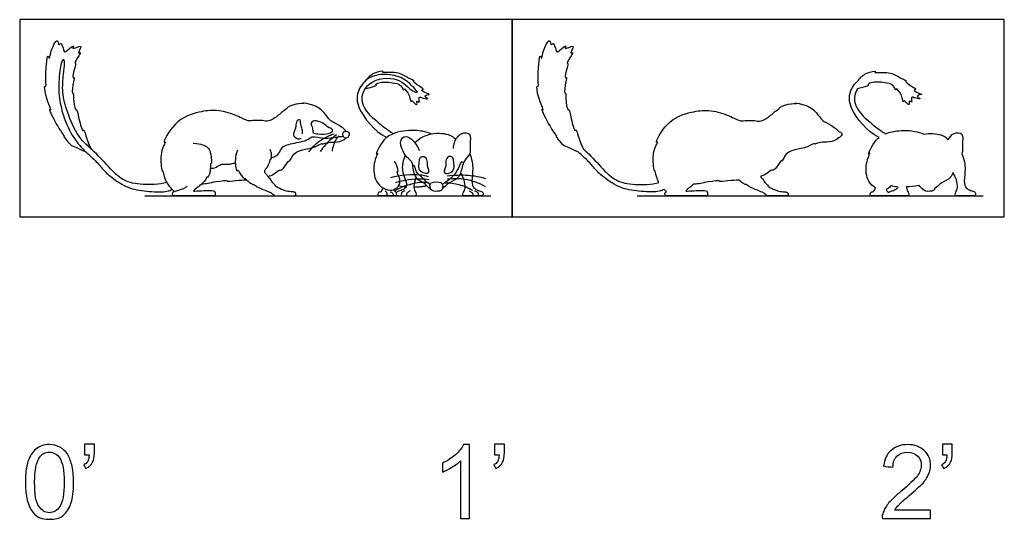
# Model space of a CAD drawing. Units: feet. Extents: x 0 to 3.32, y -1.94 to 0.44.
# Drawn here: x 0 to 2.2, y -0.68 to 0.44 of the extents above; entities that cross this region are included whole.
import ezdxf

# ---------------------------------------------------------------- set-up
doc = ezdxf.new("R2010")
doc.units = ezdxf.units.FT
doc.header["$MEASUREMENT"] = 0
for name, color, linetype, true_color in [('2D$AG-ANIMALS', 7, 'Continuous', 0x66ccff), ('2D$AG-DETAILS', 7, 'Continuous', 0x66ffff), ('2D$AG-DIAGRAM', 7, 'Continuous', 0xfecc66), ('2D$AG-OUTLINE', 7, 'Continuous', 0x8000ff), ('2D$N-SYMB', 7, 'Continuous', 0x800040), ('2D$X-VPRT', 6, 'Continuous', 0xff00ff)]:
    doc.layers.add(name, color=color, linetype=linetype, true_color=true_color)

msp = doc.modelspace()

# ---------------------------------------------------------------- linework, layer by layer
at = {"layer": '2D$AG-ANIMALS'}
for points, knots in [([(0.1488, 0.1444), (0.1415, 0.1473), (0.127, 0.1553), (0.113, 0.158), (0.095, 0.1862), (0.1036, 0.1755), (0.0798, 0.2082), (0.0636, 0.2453), (0.0726, 0.2351), (0.0574, 0.2667), (0.054, 0.2959), (0.0597, 0.2886), (0.057, 0.3078), (0.0611, 0.3712), (0.0669, 0.3497), (0.0673, 0.3679), (0.0849, 0.405), (0.0865, 0.3808), (0.0917, 0.3916), (0.0973, 0.3771), (0.1, 0.3662), (0.1066, 0.3732), (0.1236, 0.386), (0.1142, 0.3714), (0.1436, 0.3889), (0.1314, 0.3694), (0.1308, 0.3653), (0.1371, 0.3696), (0.1321, 0.3592), (0.1214, 0.3438), (0.126, 0.3435), (0.1227, 0.3335), (0.1163, 0.3085), (0.123, 0.3127), (0.1196, 0.3014), (0.1156, 0.275), (0.1213, 0.2777), (0.1184, 0.2647), (0.1239, 0.2364), (0.1272, 0.2429), (0.1317, 0.2195), (0.1406, 0.1878), (0.1429, 0.1999), (0.1521, 0.1647), (0.1568, 0.1573), (0.1595, 0.1517)], [0, 0, 0, 0, 1.095953, 2.036123, 3.145585, 3.486321, 4.803745, 6.14001, 6.488769, 7.716912, 8.858227, 9.189202, 10.100799, 11.737233, 12.270785, 13.070003, 14.321476, 15.011236, 15.478099, 16.256557, 16.944179, 17.585334, 18.456074, 18.950997, 19.895928, 20.709411, 21.078588, 21.50602, 22.151417, 23.109843, 23.390951, 24.114264, 25.185527, 25.519823, 26.218369, 27.34899, 27.648731, 28.43232, 29.576169, 29.833966, 30.886194, 32.083964, 32.42594, 33.618872, 34.59298, 34.59298, 34.59298, 34.59298]), ([(0.3281, 0.0772), (0.311, 0.0716), (0.2695, 0.0714), (0.2319, 0.0794), (0.2047, 0.1043), (0.1663, 0.148), (0.1298, 0.1752), (0.1048, 0.237), (0.0937, 0.2773), (0.0981, 0.3223), (0.1006, 0.3444), (0.0993, 0.3516), (0.0968, 0.3529), (0.0913, 0.3436), (0.0852, 0.2867), (0.0916, 0.2439), (0.1064, 0.1988), (0.1346, 0.1558), (0.1605, 0.1347), (0.1817, 0.1117), (0.1947, 0.0956), (0.2333, 0.0676), (0.2696, 0.0575), (0.3209, 0.0551), (0.3308, 0.0579), (0.3358, 0.0593), (0.3401, 0.0616)], [0.188358, 0.188358, 0.188358, 0.188358, 1.884095, 3.768191, 5.652286, 7.536381, 9.420477, 11.304572, 13.188668, 15.072763, 16.956858, 18.840954, 20.725049, 22.609144, 24.49324, 26.377335, 28.261431, 30.145526, 32.029621, 33.913717, 35.797812, 37.681907, 39.566003, 41.450098, 43.334193, 44.772255, 44.772255, 44.772255, 44.772255]), ([(0.8342, 0.186), (0.8216, 0.193), (0.7998, 0.2099), (0.7546, 0.2524), (0.7758, 0.3072), (0.8459, 0.316), (0.8732, 0.2814), (0.8916, 0.2764), (0.8777, 0.2913), (0.8561, 0.3126), (0.8163, 0.3214), (0.7743, 0.3131), (0.7517, 0.2783), (0.7523, 0.2405), (0.7924, 0.1905), (0.8194, 0.1774)], [0, 0, 0, 0, 1.146914, 2.449858, 3.630271, 4.993881, 6.136045, 6.688403, 7.30832, 8.297259, 9.397907, 10.511234, 11.568418, 12.604215, 14.261618, 14.261618, 14.261618, 14.261618]), ([(0.771, 0.2861), (0.775, 0.2871), (0.7807, 0.289), (0.7998, 0.2947), (0.7932, 0.2957), (0.8034, 0.3026), (0.8325, 0.3004), (0.851, 0.2968), (0.858, 0.2804), (0.8574, 0.2901), (0.8719, 0.2723), (0.873, 0.2526), (0.8752, 0.2622), (0.8794, 0.2551), (0.889, 0.2473), (0.8851, 0.2628), (0.8947, 0.2521), (0.8889, 0.2714), (0.9014, 0.2644), (0.9159, 0.2627), (0.8983, 0.2716), (0.9203, 0.2737), (0.9059, 0.2766), (0.8941, 0.2841), (0.9045, 0.2839), (0.8921, 0.2921), (0.8758, 0.3035), (0.8841, 0.3028), (0.8621, 0.312), (0.8463, 0.3256), (0.8049, 0.3212), (0.8161, 0.3273), (0.7872, 0.322), (0.7783, 0.312), (0.7735, 0.3056)], [0, 0, 0, 0, 0.612624, 1.284638, 1.512821, 1.990482, 2.95627, 3.740476, 4.323607, 4.597593, 5.350832, 6.024711, 6.343015, 6.784927, 7.272348, 7.749168, 8.140384, 8.691385, 9.250141, 9.760372, 10.260139, 10.814656, 11.324025, 11.89807, 12.2263, 12.820051, 13.539711, 13.76548, 14.466919, 15.394892, 16.357425, 16.627192, 17.416243, 18.270347, 18.270347, 18.270347, 18.270347]), ([(0.7294, 0.1906), (0.7273, 0.193), (0.7235, 0.1978), (0.7029, 0.2111), (0.6914, 0.2156), (0.6799, 0.2347), (0.6615, 0.2497), (0.63, 0.2557), (0.6368, 0.2527), (0.6163, 0.2544), (0.5937, 0.2439), (0.6001, 0.2436), (0.5867, 0.2368), (0.5716, 0.2202), (0.5522, 0.2123), (0.5431, 0.2166), (0.5097, 0.2145), (0.5062, 0.2156), (0.4786, 0.2301), (0.4393, 0.2402), (0.3992, 0.2352), (0.346, 0.2181), (0.3175, 0.1632), (0.3283, 0.1692), (0.3138, 0.151), (0.3152, 0.1167), (0.3181, 0.1007), (0.3199, 0.1051), (0.3217, 0.0874), (0.3327, 0.0686), (0.3392, 0.0627), (0.3447, 0.0566)], [0, 0, 0, 0, 0.693149, 1.793216, 2.59955, 3.613313, 4.811192, 5.925425, 6.164695, 7.108157, 8.15695, 8.409947, 9.138741, 10.285386, 11.256514, 12.010738, 13.278845, 13.75128, 14.952093, 16.42177, 17.840325, 19.595541, 21.137614, 21.4889, 22.377444, 23.806224, 24.562549, 24.782049, 25.612188, 26.716258, 27.522764, 27.522764, 27.522764, 27.522764]), ([(0.6278, 0.1752), (0.6256, 0.1743), (0.6207, 0.1722), (0.6071, 0.183), (0.6186, 0.1992), (0.6163, 0.2112), (0.6262, 0.2228), (0.6256, 0.2058), (0.631, 0.1968), (0.6307, 0.1894), (0.6304, 0.1859)], [0, 0, 0, 0, 0.598479, 1.411053, 2.33826, 3.15385, 3.81308, 4.571879, 5.34041, 6.068575, 6.068575, 6.068575, 6.068575]), ([(0.5549, 0.0904), (0.5592, 0.0921), (0.5667, 0.0948), (0.5798, 0.1055), (0.5817, 0.1038), (0.5896, 0.1077), (0.6015, 0.1282), (0.6027, 0.123), (0.6069, 0.1331), (0.6139, 0.144), (0.6323, 0.1507), (0.658, 0.154), (0.6753, 0.1654), (0.6748, 0.162), (0.6833, 0.1658), (0.6973, 0.1672), (0.7195, 0.1681), (0.7257, 0.1741), (0.7286, 0.1769)], [0, 0, 0, 0, 0.843625, 1.722806, 1.997142, 2.662131, 3.694727, 3.935177, 4.574748, 5.414928, 6.383263, 7.604873, 8.520586, 8.724805, 9.320465, 10.221972, 11.269076, 12.052408, 12.052408, 12.052408, 12.052408]), ([(0.736, 0.1836), (0.7357, 0.1817), (0.7337, 0.1778), (0.7252, 0.1757), (0.7203, 0.1816), (0.7203, 0.1907), (0.7324, 0.191), (0.736, 0.1882), (0.7363, 0.1851), (0.736, 0.1836)], [0, 0, 0, 0, 0.545173, 1.159801, 1.749316, 2.341967, 3.061875, 3.524826, 3.995852, 3.995852, 3.995852, 3.995852]), ([(0.9194, 0.185), (0.9129, 0.1877), (0.8989, 0.1926), (0.8624, 0.1947), (0.8111, 0.1831), (0.7927, 0.1344), (0.802, 0.1478), (0.7865, 0.1156), (0.7934, 0.0793), (0.8104, 0.0638), (0.831, 0.0566), (0.8461, 0.0676), (0.8521, 0.0828), (0.8395, 0.1041), (0.8467, 0.099), (0.8413, 0.1183), (0.8383, 0.1222), (0.8363, 0.1248)], [0, 0, 0, 0, 0.799754, 1.844245, 3.136692, 4.169626, 4.480046, 5.344874, 6.441134, 7.254949, 8.029451, 8.732928, 9.447134, 10.191046, 10.434935, 11.1158, 11.66493, 11.66493, 11.66493, 11.66493]), ([(0.9172, 0.0629), (0.9171, 0.063), (0.9113, 0.0654), (0.9068, 0.0764), (0.884, 0.0812), (0.8773, 0.112), (0.8768, 0.1241), (0.8596, 0.1365), (0.8567, 0.1473), (0.8464, 0.1641), (0.8567, 0.1838), (0.8761, 0.1748), (0.8882, 0.1583), (0.8907, 0.1517), (0.8917, 0.1484)], [8.678233, 8.678233, 8.678233, 8.678233, 8.687581, 9.39245, 10.181044, 11.114253, 11.72688, 12.484089, 13.07867, 13.828611, 14.535953, 15.264013, 16.057112, 16.6151, 16.6151, 16.6151, 16.6151]), ([(0.9738, 0.1731), (0.969, 0.1773), (0.9588, 0.1865), (0.911, 0.1879), (0.8913, 0.1736), (0.8825, 0.1655)], [0, 0, 0, 0, 0.763458, 1.922066, 2.970673, 2.970673, 2.970673, 2.970673]), ([(0.9686, 0.1531), (0.9686, 0.1581), (0.9697, 0.1681), (0.9841, 0.19), (1.0093, 0.1881), (1.0038, 0.1618), (1.0082, 0.1407), (0.99, 0.1266), (0.9852, 0.0966), (0.976, 0.0838), (0.9535, 0.0742), (0.9496, 0.0667), (0.9443, 0.0643), (0.944, 0.0642)], [0, 0, 0, 0, 0.676076, 1.536201, 2.257799, 3.080138, 3.872259, 4.664379, 5.604285, 6.298856, 7.126364, 7.763974, 7.803425, 7.803425, 7.803425, 7.803425]), ([(0.8607, 0.1378), (0.8533, 0.1187), (0.8531, 0.0993), (0.8673, 0.0716), (0.8595, 0.0625), (0.8485, 0.0577), (0.84, 0.0559), (0.84, 0.047), (0.8463, 0.047), (0.8536, 0.047), (0.8673, 0.047), (0.8766, 0.047), (0.8834, 0.047), (0.8858, 0.047), (0.886, 0.054), (0.8805, 0.0606), (0.8805, 0.0755), (0.8838, 0.0845), (0.8854, 0.088)], [0, 0, 0, 0, 0.407515, 0.815031, 1.222546, 1.630061, 2.037577, 2.445092, 2.852607, 3.260122, 3.667638, 4.075153, 4.482668, 4.890184, 5.297699, 5.705214, 6.11273, 6.326098, 6.326098, 6.326098, 6.326098]), ([(0.5073, 0.0822), (0.4989, 0.0817), (0.4859, 0.0815), (0.4609, 0.0781), (0.4674, 0.0816), (0.4352, 0.0789), (0.4219, 0.0741), (0.4106, 0.0733), (0.4056, 0.0731)], [0, 0, 0, 0, 1.13402, 2.111952, 2.34264, 3.493651, 4.456728, 5.339479, 5.339479, 5.339479, 5.339479]), ([(0.8624, 0.0667), (0.858, 0.067), (0.8527, 0.0678), (0.8469, 0.0693), (0.8457, 0.0697)], [0, 0, 0, 0, 0.6338231, 0.8085131, 0.8085131, 0.8085131, 0.8085131]), ([(0.9371, 0.0579), (0.9401, 0.0585), (0.9439, 0.0601), (0.9449, 0.0711), (0.9418, 0.0788), (0.9162, 0.079), (0.9156, 0.0678), (0.9186, 0.056), (0.9324, 0.057), (0.9371, 0.0579)], [0, 0, 0, 0, 0.45115, 0.992689, 1.461356, 2.268438, 2.781686, 3.336891, 4.046293, 4.046293, 4.046293, 4.046293])]:
    msp.add_open_spline(points, degree=3, knots=knots, dxfattribs=at)
for points, degree in [([(0.3875, 0.1648), (0.4074, 0.1632), (0.4187, 0.1567), (0.4248, 0.1494), (0.4285, 0.1299), (0.4281, 0.1179), (0.4273, 0.1183), (0.4259, 0.1203), (0.4259, 0.113), (0.425, 0.1005), (0.4235, 0.0939), (0.4195, 0.0877), (0.4183, 0.0894), (0.4179, 0.0887), (0.4138, 0.0799), (0.4022, 0.0703), (0.3919, 0.0614), (0.3876, 0.0592), (0.3887, 0.0573), (0.3922, 0.0578), (0.419, 0.0594), (0.43, 0.0595), (0.4354, 0.0577), (0.4364, 0.0541), (0.4366, 0.047), (0.4343, 0.047), (0.4312, 0.047), (0.4158, 0.047), (0.3837, 0.047), (0.354, 0.047), (0.3446, 0.047), (0.3431, 0.047), (0.3406, 0.052), (0.3418, 0.0545), (0.3443, 0.057), (0.3547, 0.0598), (0.3673, 0.0639), (0.3709, 0.0663), (0.3738, 0.069)], 3), ([(0.486, 0.1489), (0.4804, 0.1337), (0.4816, 0.1094), (0.4854, 0.1021), (0.4866, 0.1043), (0.4877, 0.1047), (0.4924, 0.0953), (0.4992, 0.0876), (0.5016, 0.0856), (0.5029, 0.0863), (0.5038, 0.0858), (0.5105, 0.0787), (0.5202, 0.0723), (0.5218, 0.073), (0.5239, 0.072), (0.531, 0.0663), (0.5553, 0.0566), (0.5624, 0.0538), (0.5695, 0.047), (0.5747, 0.047), (0.5852, 0.047), (0.6011, 0.047), (0.6089, 0.047), (0.6135, 0.047), (0.6164, 0.047), (0.6169, 0.0525), (0.6147, 0.0561), (0.6068, 0.0556), (0.5912, 0.0582), (0.5829, 0.0628), (0.5754, 0.0649), (0.568, 0.0729), (0.5643, 0.0776), (0.5538, 0.0921), (0.5506, 0.0949), (0.5478, 0.098), (0.5469, 0.1018), (0.547, 0.1059), (0.5531, 0.1097), (0.5549, 0.117), (0.5586, 0.1232), (0.5593, 0.1294), (0.5606, 0.129), (0.5619, 0.1298), (0.5624, 0.1333), (0.5624, 0.1395), (0.5619, 0.1453), (0.5589, 0.1507)], 3), ([(1.0044, 0.1414), (1.0117, 0.1223), (1.0119, 0.1029), (1.0079, 0.0716), (1.0157, 0.0625), (1.0267, 0.0577), (1.0353, 0.0559), (1.0353, 0.047), (1.0289, 0.047), (1.0217, 0.047), (1.0079, 0.047), (0.9987, 0.047), (0.9918, 0.047), (0.9894, 0.047), (0.9892, 0.054), (0.9947, 0.0606), (0.9947, 0.0783), (0.9891, 0.0901), (0.9844, 0.0993)], 3), ([(0.8809, 0.0673), (0.8921, 0.0667), (0.9089, 0.0699)], 2), ([(0.8465, 0.047), (0.8303, 0.047), (0.8115, 0.047), (0.8051, 0.047), (0.8017, 0.047), (0.7989, 0.0494), (0.8008, 0.0547), (0.8031, 0.056), (0.8073, 0.0568), (0.8089, 0.0587), (0.8114, 0.0649)], 3), ([(0.8158, 0.0583), (0.8192, 0.0553), (0.8201, 0.0531), (0.8194, 0.047), (0.8152, 0.047), (0.8122, 0.047)], 3), ([(0.8268, 0.0561), (0.8299, 0.0552), (0.832, 0.0542), (0.834, 0.0513), (0.834, 0.047), (0.8293, 0.047), (0.8246, 0.047), (0.8217, 0.047)], 3), ([(0.8357, 0.0611), (0.8358, 0.0582), (0.8411, 0.0544)], 2), ([(0.8601, 0.0586), (0.8567, 0.0566), (0.853, 0.0554), (0.8519, 0.0533), (0.8519, 0.047), (0.8547, 0.047), (0.8586, 0.047), (0.8666, 0.047), (0.8692, 0.047)], 3), ([(0.8715, 0.0585), (0.8674, 0.0555), (0.8652, 0.0541), (0.8639, 0.052), (0.8631, 0.0499), (0.8646, 0.047), (0.8666, 0.047), (0.8692, 0.047), (0.8725, 0.047)], 3), ([(1.0037, 0.0585), (1.0079, 0.0555), (1.0101, 0.0541), (1.0113, 0.052), (1.0122, 0.0499), (1.0106, 0.047), (1.0087, 0.047), (1.0061, 0.047), (1.0027, 0.047)], 3), ([(1.0151, 0.0586), (1.0185, 0.0566), (1.0222, 0.0554), (1.0234, 0.0533), (1.0234, 0.047), (1.0206, 0.047), (1.0166, 0.047), (1.0087, 0.047), (1.0061, 0.047)], 3)]:
    msp.add_open_spline(points, degree=degree, dxfattribs=at)
at = {"layer": '2D$AG-DETAILS'}
for points, knots in [([(0.6919, 0.1868), (0.6847, 0.184), (0.6667, 0.1855), (0.6534, 0.1868), (0.655, 0.1987), (0.6476, 0.2098), (0.6587, 0.2173), (0.6776, 0.2101), (0.6891, 0.1991), (0.7024, 0.195), (0.6964, 0.1886), (0.6919, 0.1868)], [0, 0, 0, 0, 1.177659, 1.943683, 2.666735, 3.448944, 4.152266, 5.164701, 6.128658, 6.847954, 7.581858, 7.581858, 7.581858, 7.581858]), ([(0.5623, 0.1328), (0.5674, 0.1338), (0.578, 0.1379), (0.5836, 0.153), (0.5927, 0.1619), (0.6273, 0.1669), (0.6439, 0.1725), (0.653, 0.1822), (0.6807, 0.1735), (0.7064, 0.1789), (0.7168, 0.1798), (0.7218, 0.1805)], [0, 0, 0, 0, 0.896553, 1.765044, 2.551734, 3.879672, 4.834905, 5.580997, 6.75855, 7.927752, 8.808343, 8.808343, 8.808343, 8.808343]), ([(0.7024, 0.1849), (0.6942, 0.1826), (0.6778, 0.1771), (0.654, 0.1575), (0.6448, 0.1455)], [0, 0, 0, 0, 1.142228, 2.662575, 2.662575, 2.662575, 2.662575]), ([(0.7076, 0.1835), (0.7031, 0.1803), (0.6941, 0.1738), (0.6776, 0.1561), (0.6708, 0.1462)], [0, 0, 0, 0, 0.919083, 2.277665, 2.277665, 2.277665, 2.277665]), ([(0.7131, 0.1809), (0.7103, 0.1783), (0.7048, 0.1732), (0.6981, 0.1558), (0.6976, 0.1468)], [0, 0, 0, 0, 0.753328, 1.927592, 1.927592, 1.927592, 1.927592]), ([(0.9092, 0.1247), (0.9086, 0.1288), (0.9045, 0.1374), (0.8923, 0.1336), (0.8926, 0.1226), (0.8889, 0.1067), (0.8995, 0.0977), (0.9136, 0.096), (0.9131, 0.106), (0.9083, 0.1144), (0.9098, 0.1209), (0.9092, 0.1247)], [0, 0, 0, 0, 0.600684, 1.119732, 1.674736, 2.357885, 2.980692, 3.564262, 4.031501, 4.572891, 5.130688, 5.130688, 5.130688, 5.130688]), ([(0.9517, 0.1247), (0.9523, 0.1288), (0.9564, 0.1374), (0.9686, 0.1336), (0.9683, 0.1226), (0.972, 0.1067), (0.9614, 0.0977), (0.9472, 0.096), (0.9478, 0.106), (0.9525, 0.1144), (0.9511, 0.1209), (0.9517, 0.1247)], [0, 0, 0, 0, 0.600684, 1.119732, 1.674736, 2.357885, 2.980692, 3.564262, 4.031501, 4.572891, 5.130688, 5.130688, 5.130688, 5.130688]), ([(0.4256, 0.1089), (0.4287, 0.1086), (0.4357, 0.1077), (0.4481, 0.1191), (0.4629, 0.1173), (0.4728, 0.1185), (0.4786, 0.1201), (0.4813, 0.1211)], [0, 0, 0, 0, 0.699492, 1.590677, 2.447172, 3.159378, 3.829677, 3.829677, 3.829677, 3.829677]), ([(0.9163, 0.0728), (0.9155, 0.0732), (0.9076, 0.0771), (0.8986, 0.0893), (0.8846, 0.0994), (0.8823, 0.114), (0.8786, 0.1157), (0.8771, 0.1166)], [3.188963, 3.188963, 3.188963, 3.188963, 3.287989, 4.104372, 4.824626, 5.456049, 5.85141, 5.85141, 5.85141, 5.85141]), ([(0.9912, 0.1214), (0.9894, 0.122), (0.9834, 0.1242), (0.9812, 0.1042), (0.958, 0.0795), (0.9437, 0.0734)], [0, 0, 0, 0, 0.415781, 1.109655, 2.333987, 2.333987, 2.333987, 2.333987]), ([(0.913, 0.0899), (0.9064, 0.0916), (0.8932, 0.0953), (0.8487, 0.0937), (0.8279, 0.0874)], [0, 0, 0, 0, 0.788978, 2.199733, 2.199733, 2.199733, 2.199733]), ([(1.041, 0.0854), (1.028, 0.089), (1.0013, 0.094), (0.97, 0.0931), (0.9546, 0.0909)], [0, 0, 0, 0, 1.110467, 2.301803, 2.301803, 2.301803, 2.301803]), ([(0.9123, 0.0767), (0.9014, 0.0774), (0.8793, 0.0768), (0.8505, 0.0661), (0.8377, 0.0583)], [0, 0, 0, 0, 0.997644, 2.170424, 2.170424, 2.170424, 2.170424]), ([(0.9141, 0.0829), (0.9074, 0.0839), (0.8941, 0.0861), (0.8568, 0.0821), (0.8393, 0.0762)], [0, 0, 0, 0, 0.784285, 2.083068, 2.083068, 2.083068, 2.083068]), ([(1.0115, 0.0588), (1.002, 0.0644), (0.9815, 0.0731), (0.9604, 0.0757), (0.9499, 0.0758)], [0, 0, 0, 0, 1.003302, 1.981942, 1.981942, 1.981942, 1.981942]), ([(0.9549, 0.0849), (0.9704, 0.0863), (0.9946, 0.0868), (1.0256, 0.0761), (1.0394, 0.068)], [0, 0, 0, 0, 1.042781, 2.251612, 2.251612, 2.251612, 2.251612])]:
    msp.add_open_spline(points, degree=3, knots=knots, dxfattribs=at)
at = {"layer": '2D$AG-DIAGRAM'}
for points in [[(0.2791, 0.047), (1.0521, 0.047)], [(1.3782, 0.047), (2.1511, 0.047)]]:
    msp.add_lwpolyline(points, dxfattribs=at)
at = {"layer": '2D$AG-OUTLINE'}
for points, knots in [([(1.2586, 0.1517), (1.2559, 0.1573), (1.2511, 0.1647), (1.242, 0.1999), (1.2397, 0.1878), (1.2307, 0.2195), (1.2263, 0.2429), (1.223, 0.2364), (1.2174, 0.2647), (1.2204, 0.2777), (1.2147, 0.275), (1.2187, 0.3014), (1.2221, 0.3127), (1.2154, 0.3085), (1.2218, 0.3335), (1.2251, 0.3435), (1.2205, 0.3438), (1.2312, 0.3592), (1.2362, 0.3696), (1.2298, 0.3653), (1.2304, 0.3694), (1.2426, 0.3889), (1.2133, 0.3714), (1.2227, 0.386), (1.2057, 0.3732), (1.1991, 0.3662), (1.1964, 0.3771), (1.1907, 0.3916), (1.1855, 0.3808), (1.184, 0.405), (1.1664, 0.3679), (1.166, 0.3497), (1.1601, 0.3712), (1.1561, 0.3078), (1.1588, 0.2886), (1.1531, 0.2959), (1.1565, 0.2667), (1.1717, 0.2351), (1.1627, 0.2453), (1.1788, 0.2082), (1.2027, 0.1755), (1.1941, 0.1862), (1.212, 0.158), (1.226, 0.1553), (1.2406, 0.1473), (1.2479, 0.1444), (1.2517, 0.1409), (1.2635, 0.1304), (1.2808, 0.1117), (1.2938, 0.0956), (1.3324, 0.0676), (1.3687, 0.0575), (1.42, 0.0551), (1.4299, 0.0579), (1.4348, 0.0593), (1.4392, 0.0616), (1.4405, 0.0602), (1.442, 0.0586), (1.4438, 0.0566), (1.4423, 0.0559), (1.4408, 0.0544), (1.4397, 0.052), (1.4422, 0.047), (1.4437, 0.047), (1.4531, 0.047), (1.4828, 0.047), (1.5148, 0.047), (1.5303, 0.047), (1.5333, 0.047), (1.5357, 0.047), (1.5355, 0.0541), (1.5345, 0.0577), (1.5291, 0.0595), (1.518, 0.0594), (1.4913, 0.0578), (1.4878, 0.0573), (1.4867, 0.0592), (1.491, 0.0614), (1.4988, 0.0682), (1.5036, 0.0722), (1.5047, 0.0731), (1.5097, 0.0733), (1.521, 0.0741), (1.5342, 0.0789), (1.5665, 0.0816), (1.56, 0.0781), (1.585, 0.0815), (1.598, 0.0817), (1.6063, 0.0822), (1.6074, 0.0811), (1.6112, 0.0777), (1.6193, 0.0723), (1.6208, 0.073), (1.623, 0.072), (1.6301, 0.0663), (1.6544, 0.0566), (1.6615, 0.0538), (1.6686, 0.047), (1.6737, 0.047), (1.6843, 0.047), (1.7002, 0.047), (1.708, 0.047), (1.7125, 0.047), (1.7155, 0.047), (1.716, 0.0525), (1.7137, 0.0561), (1.7059, 0.0556), (1.6903, 0.0582), (1.6819, 0.0628), (1.6745, 0.0649), (1.667, 0.0729), (1.6634, 0.0776), (1.6563, 0.0874), (1.654, 0.0903), (1.6539, 0.0904), (1.6582, 0.0921), (1.6657, 0.0948), (1.6789, 0.1055), (1.6808, 0.1038), (1.6887, 0.1077), (1.7006, 0.1282), (1.7017, 0.123), (1.706, 0.1331), (1.713, 0.144), (1.7314, 0.1507), (1.757, 0.154), (1.7744, 0.1654), (1.7738, 0.162), (1.7824, 0.1658), (1.7964, 0.1672), (1.8186, 0.1681), (1.8248, 0.1741), (1.8276, 0.1769), (1.8292, 0.1771), (1.8331, 0.1786), (1.8347, 0.1817), (1.8351, 0.1836), (1.8354, 0.1851), (1.8351, 0.1882), (1.8326, 0.1901), (1.8294, 0.1906), (1.8284, 0.1906), (1.8264, 0.193), (1.8226, 0.1978), (1.802, 0.2111), (1.7905, 0.2156), (1.7789, 0.2347), (1.7606, 0.2497), (1.7291, 0.2557), (1.7359, 0.2527), (1.7153, 0.2544), (1.6928, 0.2439), (1.6992, 0.2436), (1.6858, 0.2368), (1.6707, 0.2202), (1.6513, 0.2123), (1.6421, 0.2166), (1.6088, 0.2145), (1.6053, 0.2156), (1.5777, 0.2301), (1.5384, 0.2402), (1.4983, 0.2352), (1.445, 0.2181), (1.4166, 0.1632), (1.4273, 0.1692), (1.4129, 0.151), (1.4143, 0.1167), (1.4172, 0.1007), (1.419, 0.1051), (1.4204, 0.0914), (1.425, 0.0811), (1.4271, 0.0772), (1.4101, 0.0716), (1.3686, 0.0714), (1.331, 0.0794), (1.3037, 0.1043), (1.2757, 0.1362), (1.261, 0.1497), (1.2586, 0.1517)], [-34.59298, -34.59298, -34.59298, -34.59298, -33.618872, -32.42594, -32.083964, -30.886194, -29.833966, -29.576169, -28.43232, -27.648731, -27.34899, -26.218369, -25.519823, -25.185527, -24.114264, -23.390951, -23.109843, -22.151417, -21.50602, -21.078588, -20.709411, -19.895928, -18.950997, -18.456074, -17.585334, -16.944179, -16.256557, -15.478099, -15.011236, -14.321476, -13.070003, -12.270785, -11.737233, -10.100799, -9.189202, -8.858227, -7.716912, -6.488769, -6.14001, -4.803745, -3.486321, -3.145585, -2.036123, -1.095953, 0, 0, 0, 0.841799, 2.725894, 4.609989, 6.494085, 8.37818, 10.262276, 12.146371, 13.584433, 13.584433, 13.584433, 13.845971, 13.845971, 13.845971, 14.272496, 14.778594, 15.284692, 15.79079, 16.296889, 16.802987, 17.309085, 17.815183, 18.321282, 18.82738, 19.333478, 19.839576, 20.345674, 20.851773, 21.357871, 21.863969, 22.370067, 22.876166, 23.382264, 23.528815, 23.528815, 23.528815, 24.411566, 25.374643, 26.525654, 26.756342, 27.734274, 28.868294, 28.868294, 28.868294, 29.076646, 29.484667, 29.892687, 30.300707, 30.708728, 31.116748, 31.524769, 31.932789, 32.34081, 32.74883, 33.15685, 33.564871, 33.972891, 34.380912, 34.788932, 35.196953, 35.604973, 36.012994, 36.421014, 36.829034, 37.237055, 37.645075, 38.053096, 38.06394, 38.06394, 38.06394, 38.907565, 39.786746, 40.061082, 40.726071, 41.758667, 41.999117, 42.638688, 43.478868, 44.447203, 45.668813, 46.584526, 46.788745, 47.384405, 48.285913, 49.333016, 50.116349, 50.116349, 50.116349, 50.500132, 51.045304, 51.045304, 51.045304, 51.516331, 51.979282, 52.178944, 52.178944, 52.178944, 52.872093, 53.97216, 54.778494, 55.792257, 56.990136, 58.104369, 58.343639, 59.287101, 60.335893, 60.58889, 61.317685, 62.464329, 63.435457, 64.189681, 65.457789, 65.930224, 67.131037, 68.600714, 70.019269, 71.774484, 73.316557, 73.667843, 74.556387, 75.985167, 76.741493, 76.960993, 77.791131, 78.40213, 78.40213, 78.40213, 80.097867, 81.981963, 83.866058, 85.750153, 86.106342, 86.106342, 86.106342, 86.106342]), ([(2.0431, 0.0642), (2.0434, 0.0643), (2.0487, 0.0667), (2.0526, 0.0742), (2.0751, 0.0838), (2.0811, 0.0921), (2.0833, 0.0987), (2.0835, 0.0993), (2.0882, 0.0901), (2.0938, 0.0783), (2.0938, 0.0606), (2.0883, 0.054), (2.0885, 0.047), (2.0909, 0.047), (2.0964, 0.047), (2.1005, 0.047), (2.1018, 0.047), (2.1033, 0.047), (2.1057, 0.047), (2.1073, 0.047), (2.1081, 0.047), (2.1084, 0.047), (2.1104, 0.047), (2.1162, 0.047), (2.1187, 0.047), (2.12, 0.047), (2.1203, 0.047), (2.1234, 0.047), (2.1281, 0.047), (2.1343, 0.047), (2.1343, 0.0559), (2.1258, 0.0577), (2.1148, 0.0625), (2.107, 0.0716), (2.111, 0.1029), (2.1108, 0.1223), (2.1034, 0.1414), (2.1035, 0.1416), (2.1059, 0.1474), (2.1029, 0.1618), (2.1084, 0.1881), (2.0854, 0.1898), (2.076, 0.1785), (2.0729, 0.1731), (2.0681, 0.1773), (2.0587, 0.1858), (2.0317, 0.1872), (2.0185, 0.185), (2.012, 0.1877), (1.998, 0.1926), (1.9682, 0.1943), (1.9429, 0.19), (1.9333, 0.186), (1.9207, 0.193), (1.8989, 0.2099), (1.8585, 0.2479), (1.8642, 0.2769), (1.8701, 0.2861), (1.8741, 0.2871), (1.8798, 0.289), (1.8988, 0.2947), (1.8923, 0.2957), (1.9025, 0.3026), (1.9316, 0.3004), (1.9501, 0.2968), (1.9571, 0.2804), (1.9564, 0.2901), (1.971, 0.2723), (1.972, 0.2526), (1.9743, 0.2622), (1.9785, 0.2551), (1.988, 0.2473), (1.9842, 0.2628), (1.9938, 0.2521), (1.9879, 0.2714), (2.0005, 0.2644), (2.015, 0.2627), (1.9974, 0.2716), (2.0194, 0.2737), (2.005, 0.2766), (1.9932, 0.2841), (2.0036, 0.2839), (1.9912, 0.2921), (1.9749, 0.3035), (1.9831, 0.3028), (1.9612, 0.312), (1.9454, 0.3256), (1.904, 0.3212), (1.9152, 0.3273), (1.8863, 0.322), (1.8774, 0.312), (1.8725, 0.3056), (1.8639, 0.2985), (1.8508, 0.2771), (1.8514, 0.2405), (1.8915, 0.1905), (1.9185, 0.1774), (1.9163, 0.1756), (1.9025, 0.1627), (1.8917, 0.1344), (1.9011, 0.1478), (1.8855, 0.1156), (1.8925, 0.0795), (1.9044, 0.0684), (1.9105, 0.0649), (1.908, 0.0587), (1.9063, 0.0568), (1.9022, 0.056), (1.8999, 0.0547), (1.898, 0.0494), (1.9008, 0.047), (1.904, 0.047), (1.9077, 0.047), (1.9113, 0.047), (1.912, 0.047), (1.9127, 0.047), (1.9133, 0.047), (1.9136, 0.047), (1.9157, 0.047), (1.9182, 0.047), (1.9208, 0.047), (1.9237, 0.047), (1.9266, 0.047), (1.929, 0.047), (1.9294, 0.047), (1.9339, 0.047), (1.9392, 0.047), (1.9456, 0.047), (1.9478, 0.047), (1.9526, 0.047), (1.9629, 0.047), (1.9687, 0.047), (1.9719, 0.047), (1.977, 0.047), (1.9825, 0.047), (1.9849, 0.047), (1.9851, 0.054), (1.9808, 0.0591), (1.98, 0.0655), (1.9799, 0.0673), (1.9874, 0.0669), (1.9968, 0.0678), (2.0079, 0.0699), (2.0102, 0.0673), (2.0124, 0.0646), (2.0162, 0.063), (2.0163, 0.0629), (2.017, 0.0613), (2.0206, 0.0562), (2.0315, 0.057), (2.0362, 0.0579), (2.0391, 0.0585), (2.0417, 0.0595), (2.0428, 0.063), (2.0431, 0.0642)], [-7.803425, -7.803425, -7.803425, -7.803425, -7.763974, -7.126364, -6.298856, -5.604285, -5.533208, -5.533208, -5.533208, -5.125693, -4.718177, -4.310662, -3.903147, -3.495632, -3.088116, -2.915353, -2.915353, -2.915353, -2.864168, -2.797818, -2.753798, -2.753798, -2.753798, -2.644349, -2.472652, -2.429758, -2.429758, -2.429758, -2.046229, -1.638713, -1.231198, -0.823683, -0.416167, -0.008652, 0.398863, 0.806378, 0.806378, 0.806378, 0.833321, 1.625441, 2.447781, 3.169379, 3.81767, 3.81767, 3.81767, 4.581127, 5.58886, 5.58886, 5.58886, 6.388614, 7.433105, 8.150858, 8.150858, 8.150858, 9.297772, 10.600716, 11.393421, 11.393421, 11.393421, 12.006046, 12.678059, 12.906242, 13.383903, 14.349692, 15.133898, 15.717029, 15.991014, 16.744254, 17.418132, 17.736437, 18.178349, 18.665769, 19.14259, 19.533805, 20.084806, 20.643562, 21.153793, 21.65356, 22.208077, 22.717447, 23.291492, 23.619721, 24.213472, 24.933133, 25.158901, 25.86034, 26.788313, 27.750846, 28.020613, 28.809664, 29.663768, 29.663768, 29.663768, 30.602675, 31.638471, 33.295874, 33.295874, 33.295874, 33.483528, 34.516462, 34.826882, 35.69171, 36.78797, 37.586239, 37.586239, 37.586239, 37.853028, 38.119817, 38.386606, 38.653394, 38.920183, 39.186972, 39.402536, 39.402536, 39.402536, 39.453854, 39.453854, 39.453854, 39.468127, 39.551661, 39.551661, 39.551661, 39.707121, 39.745982, 39.745982, 39.745982, 39.851263, 39.851263, 39.851263, 40.258778, 40.666294, 40.762381, 40.901046, 41.073809, 41.481324, 41.88884, 42.296355, 42.70387, 42.846921, 42.846921, 42.846921, 43.710347, 43.710347, 43.710347, 44.166103, 44.175451, 44.175451, 44.175451, 44.465022, 45.174423, 45.174423, 45.174423, 45.625573, 45.819817, 45.819817, 45.819817, 45.819817]), ([(1.9615, 0.0667), (1.9606, 0.0653), (1.9565, 0.0616), (1.9476, 0.0577), (1.9417, 0.0565), (1.9403, 0.0545), (1.9402, 0.0544), (1.9366, 0.0569), (1.9348, 0.0592), (1.9347, 0.0611), (1.9382, 0.0627), (1.9418, 0.0657), (1.9444, 0.0692), (1.9448, 0.0697), (1.946, 0.0693), (1.9518, 0.0678), (1.9571, 0.067), (1.9615, 0.0667)], [1.051862, 1.051862, 1.051862, 1.051862, 1.222546, 1.630061, 2.037577, 2.065085, 2.065085, 2.065085, 2.354758, 2.354758, 2.354758, 2.843431, 2.921478, 2.921478, 2.921478, 3.096168, 3.729991, 3.729991, 3.729991, 3.729991])]:
    msp.add_open_spline(points, degree=3, knots=knots, dxfattribs=at)
at = {"layer": '2D$N-SYMB'}
for points, knots in [([(0.0126, -0.5927), (0.0126, -0.574), (0.0145, -0.5581), (0.0185, -0.5463), (0.0224, -0.5344), (0.0284, -0.5255), (0.0363, -0.5186), (0.0442, -0.5127), (0.0541, -0.5087), (0.0659, -0.5087), (0.0748, -0.5087), (0.0827, -0.5107), (0.0896, -0.5147), (0.0966, -0.5176), (0.1015, -0.5236), (0.1064, -0.5295), (0.1104, -0.5364), (0.1134, -0.5443), (0.1163, -0.5542), (0.1183, -0.5641), (0.1203, -0.5769), (0.1203, -0.5927), (0.1203, -0.6125), (0.1183, -0.6283), (0.1143, -0.6402), (0.1104, -0.652), (0.1045, -0.6609), (0.0966, -0.6678), (0.0887, -0.6738), (0.0788, -0.6757), (0.0659, -0.6757), (0.0501, -0.6757), (0.0383, -0.6718), (0.0294, -0.6599), (0.0185, -0.6461), (0.0126, -0.6244), (0.0126, -0.5927)], [0, 0, 0, 0, 1, 1, 1, 2, 2, 2, 3, 3, 3, 4, 4, 4, 5, 5, 5, 6, 6, 6, 7, 7, 7, 8, 8, 8, 9, 9, 9, 10, 10, 10, 11, 11, 11, 12, 12, 12, 12]), ([(0.0333, -0.5927), (0.0333, -0.6204), (0.0363, -0.6382), (0.0432, -0.6471), (0.0491, -0.656), (0.057, -0.6609), (0.0659, -0.6609), (0.0758, -0.6609), (0.0837, -0.656), (0.0896, -0.6471), (0.0956, -0.6382), (0.0995, -0.6204), (0.0995, -0.5927), (0.0995, -0.5661), (0.0956, -0.5483), (0.0896, -0.5394), (0.0837, -0.5305), (0.0758, -0.5255), (0.0659, -0.5255), (0.057, -0.5255), (0.0491, -0.5295), (0.0442, -0.5374), (0.0373, -0.5473), (0.0333, -0.5661), (0.0333, -0.5927)], [0, 0, 0, 0, 1, 1, 1, 2, 2, 2, 3, 3, 3, 4, 4, 4, 5, 5, 5, 6, 6, 6, 7, 7, 7, 8, 8, 8, 8]), ([(0.145, -0.5315), (0.145, -0.5236), (0.145, -0.5157), (0.145, -0.5077), (0.1522, -0.5077), (0.1595, -0.5077), (0.1667, -0.5077), (0.1667, -0.514), (0.1667, -0.5203), (0.1667, -0.5265), (0.1667, -0.5364), (0.1657, -0.5443), (0.1628, -0.5483), (0.1598, -0.5542), (0.1549, -0.5591), (0.1479, -0.5621), (0.1463, -0.5595), (0.1447, -0.5568), (0.143, -0.5542), (0.147, -0.5522), (0.1499, -0.5502), (0.1519, -0.5463), (0.1539, -0.5423), (0.1549, -0.5374), (0.1549, -0.5315), (0.1516, -0.5315), (0.1483, -0.5315), (0.145, -0.5315)], [0, 0, 0, 0, 1, 1, 1, 2, 2, 2, 3, 3, 3, 4, 4, 4, 5, 5, 5, 6, 6, 6, 7, 7, 7, 8, 8, 8, 9, 9, 9, 9]), ([(1.004, -0.6738), (0.9974, -0.6738), (0.9908, -0.6738), (0.9842, -0.6738), (0.9842, -0.6309), (0.9842, -0.5881), (0.9842, -0.5453), (0.9792, -0.5502), (0.9723, -0.5552), (0.9644, -0.5591), (0.9565, -0.5641), (0.9496, -0.568), (0.9437, -0.57), (0.9437, -0.5634), (0.9437, -0.5568), (0.9437, -0.5502), (0.9545, -0.5453), (0.9644, -0.5384), (0.9733, -0.5315), (0.9812, -0.5236), (0.9872, -0.5166), (0.9911, -0.5087), (0.9954, -0.5087), (0.9997, -0.5087), (1.004, -0.5087), (1.004, -0.5637), (1.004, -0.6188), (1.004, -0.6738)], [0, 0, 0, 0, 1, 1, 1, 2, 2, 2, 3, 3, 3, 4, 4, 4, 5, 5, 5, 6, 6, 6, 7, 7, 7, 8, 8, 8, 9, 9, 9, 9]), ([(1.0603, -0.5315), (1.0603, -0.5236), (1.0603, -0.5157), (1.0603, -0.5077), (1.0675, -0.5077), (1.0748, -0.5077), (1.082, -0.5077), (1.082, -0.514), (1.082, -0.5203), (1.082, -0.5265), (1.082, -0.5364), (1.081, -0.5443), (1.0781, -0.5483), (1.0751, -0.5542), (1.0702, -0.5591), (1.0632, -0.5621), (1.0616, -0.5595), (1.06, -0.5568), (1.0583, -0.5542), (1.0623, -0.5522), (1.0652, -0.5502), (1.0672, -0.5463), (1.0692, -0.5423), (1.0702, -0.5374), (1.0702, -0.5315), (1.0669, -0.5315), (1.0636, -0.5315), (1.0603, -0.5315)], [0, 0, 0, 0, 1, 1, 1, 2, 2, 2, 3, 3, 3, 4, 4, 4, 5, 5, 5, 6, 6, 6, 7, 7, 7, 8, 8, 8, 9, 9, 9, 9]), ([(2.0336, -0.655), (2.0336, -0.6613), (2.0336, -0.6675), (2.0336, -0.6738), (1.9977, -0.6738), (1.9618, -0.6738), (1.9259, -0.6738), (1.9249, -0.6698), (1.9259, -0.6649), (1.9279, -0.6599), (1.9308, -0.653), (1.9348, -0.6451), (1.9407, -0.6382), (1.9476, -0.6313), (1.9555, -0.6234), (1.9674, -0.6135), (1.9852, -0.5987), (1.997, -0.5868), (2.004, -0.5789), (2.0099, -0.57), (2.0128, -0.5621), (2.0128, -0.5542), (2.0128, -0.5463), (2.0099, -0.5394), (2.0049, -0.5344), (1.999, -0.5285), (1.9911, -0.5255), (1.9822, -0.5255), (1.9723, -0.5255), (1.9644, -0.5285), (1.9585, -0.5344), (1.9526, -0.5404), (1.9496, -0.5483), (1.9496, -0.5591), (1.9427, -0.5585), (1.9358, -0.5578), (1.9288, -0.5572), (1.9308, -0.5413), (1.9358, -0.5295), (1.9456, -0.5216), (1.9545, -0.5137), (1.9674, -0.5087), (1.9822, -0.5087), (1.998, -0.5087), (2.0109, -0.5137), (2.0198, -0.5226), (2.0296, -0.5315), (2.0336, -0.5423), (2.0336, -0.5552), (2.0336, -0.5611), (2.0326, -0.568), (2.0296, -0.574), (2.0267, -0.5809), (2.0227, -0.5868), (2.0168, -0.5947), (2.0099, -0.6016), (2, -0.6105), (1.9852, -0.6234), (1.9733, -0.6333), (1.9654, -0.6402), (1.9624, -0.6441), (1.9585, -0.6471), (1.9555, -0.651), (1.9536, -0.655), (1.9802, -0.655), (2.0069, -0.655), (2.0336, -0.655)], [0, 0, 0, 0, 1, 1, 1, 2, 2, 2, 3, 3, 3, 4, 4, 4, 5, 5, 5, 6, 6, 6, 7, 7, 7, 8, 8, 8, 9, 9, 9, 10, 10, 10, 11, 11, 11, 12, 12, 12, 13, 13, 13, 14, 14, 14, 15, 15, 15, 16, 16, 16, 17, 17, 17, 18, 18, 18, 19, 19, 19, 20, 20, 20, 21, 21, 21, 22, 22, 22, 22]), ([(2.0603, -0.5315), (2.0603, -0.5236), (2.0603, -0.5157), (2.0603, -0.5077), (2.0675, -0.5077), (2.0748, -0.5077), (2.082, -0.5077), (2.082, -0.514), (2.082, -0.5203), (2.082, -0.5265), (2.082, -0.5364), (2.081, -0.5443), (2.0781, -0.5483), (2.0751, -0.5542), (2.0702, -0.5591), (2.0632, -0.5621), (2.0616, -0.5595), (2.06, -0.5568), (2.0583, -0.5542), (2.0623, -0.5522), (2.0652, -0.5502), (2.0672, -0.5463), (2.0692, -0.5423), (2.0702, -0.5374), (2.0702, -0.5315), (2.0669, -0.5315), (2.0636, -0.5315), (2.0603, -0.5315)], [0, 0, 0, 0, 1, 1, 1, 2, 2, 2, 3, 3, 3, 4, 4, 4, 5, 5, 5, 6, 6, 6, 7, 7, 7, 8, 8, 8, 9, 9, 9, 9])]:
    msp.add_open_spline(points, degree=3, knots=knots, dxfattribs=at)
at = {"layer": '2D$X-VPRT'}
for points in [[(0, 0), (1.0991, 0), (1.0991, 0.4408), (0, 0.4408)], [(1.0991, 0), (2.1982, 0), (2.1982, 0.4408), (1.0991, 0.4408)]]:
    msp.add_lwpolyline(points, close=True, dxfattribs=at)

doc.saveas('drawing.dxf')
